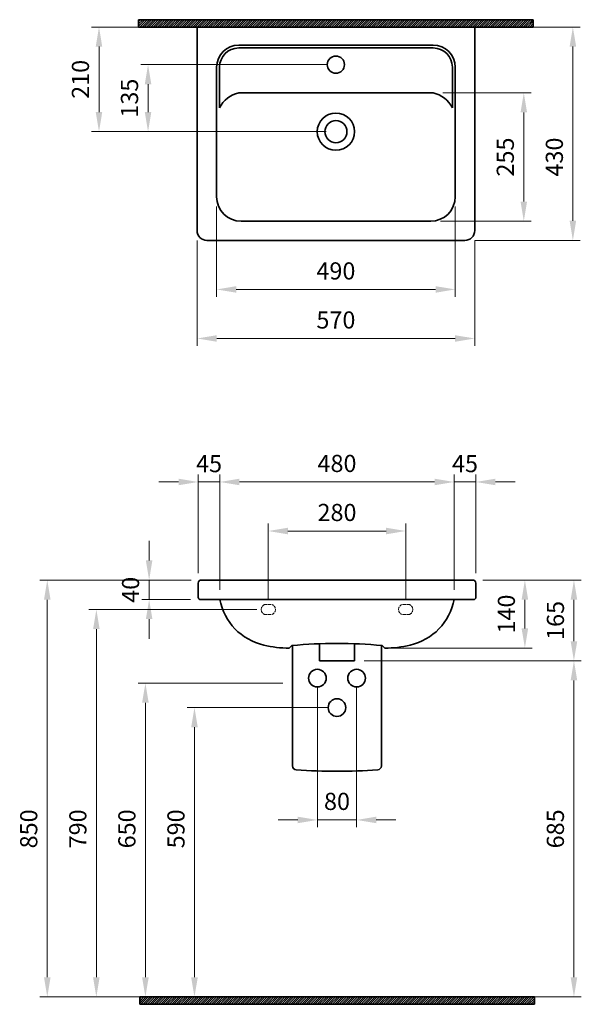
# Model space of a CAD drawing. Units: millimetres. Extents: x -21177 to -18625, y 18875 to 21157.
# Drawn here: x -21177 to -20032, y 18875 to 20882 of the extents above; entities that cross this region are included whole.
import ezdxf

# ---------------------------------------------------------------- set-up
doc = ezdxf.new("R2010")
doc.units = ezdxf.units.MM
doc.header["$LTSCALE"] = 0.5
doc.linetypes.add('ACAD_ISO02W100', pattern=[15, 12, -3])
for name, color, linetype, lineweight in [('İnce', 230, 'Continuous', 15), ('Kalın', 31, 'Continuous', 35), ('Kesit', 230, 'Continuous', 15), ('Ölçü', 142, 'Continuous', 15)]:
    doc.layers.add(name, color=color, linetype=linetype, lineweight=lineweight)
doc.styles.get("Standard").update_dxf_attribs({"font": 'verdana.ttf'})
doc.dimstyles.new('ISO-25', dxfattribs={"dimtxt": 35, "dimasz": 40, "dimexe": 15, "dimexo": 20, "dimgap": 15, "dimtad": 1, "dimdec": 0, "dimtxsty": 'Standard', "dimcen": 10, "dimclrd": 256, "dimclre": 256, "dimclrt": 256, "dimadec": 0, "dimazin": 0, "dimtfac": 1, "dimtdec": 0, "dimtmove": 0, "dimatfit": 3, "dimfxl": 1, "dimlwd": -1, "dimlwe": -1, "dimarcsym": 0})

# ---------------------------------------------------------------- blocks, each defined once
blk = doc.blocks.new('*D40')
at = {"layer": 'Defpoints', "color": 0, "ltscale": 0.5, "transparency": 16777216}
for p in [(-20806.8, 19739.8), (-20912.8, 19700.2), (-20808.8, 19700.2)]:
    blk.add_point(p, dxfattribs=at)
at = {"layer": 'Ölçü', "ltscale": 0.5, "transparency": 16777216}
for p, q in [((-20912.8, 19779.8), (-20912.8, 19819.8)), ((-20826.8, 19739.8), (-20927.8, 19739.8)), ((-20912.8, 19739.8), (-20912.8, 19700.2)), ((-20828.8, 19700.2), (-20927.8, 19700.2)), ((-20912.8, 19660.2), (-20912.8, 19620.2))]:
    blk.add_line(p, q, dxfattribs=at)
for points in [[(-20919.5, 19779.8), (-20906.2, 19779.8), (-20912.8, 19739.8)], [(-20919.5, 19660.2), (-20906.2, 19660.2), (-20912.8, 19700.2)]]:
    blk.add_solid(points, dxfattribs=at)
at = {"layer": 'Ölçü', "ltscale": 0.5, "transparency": 16777216, "insert": (-20946.1, 19720), "char_height": 35, "attachment_point": 5, "rotation": 90}
blk.add_mtext('40', dxfattribs=at)
blk = doc.blocks.new('*D39')
at = {"layer": 'Defpoints', "color": 0, "ltscale": 0.5, "transparency": 16777216}
for p in [(-20252.9, 19739.8), (-20432.5, 19601.2), (-20146.9, 19601.2)]:
    blk.add_point(p, dxfattribs=at)
at = {"layer": 'Ölçü', "ltscale": 0.5, "transparency": 16777216}
for p, q in [((-20232.9, 19739.8), (-20131.9, 19739.8)), ((-20146.9, 19699.8), (-20146.9, 19641.2)), ((-20412.5, 19601.2), (-20131.9, 19601.2))]:
    blk.add_line(p, q, dxfattribs=at)
for points in [[(-20153.6, 19699.8), (-20140.2, 19699.8), (-20146.9, 19739.8)], [(-20153.6, 19641.2), (-20140.2, 19641.2), (-20146.9, 19601.2)]]:
    blk.add_solid(points, dxfattribs=at)
at = {"layer": 'Ölçü', "ltscale": 0.5, "transparency": 16777216, "insert": (-20180.1, 19670.5), "char_height": 35, "attachment_point": 5, "rotation": 90}
blk.add_mtext('140', dxfattribs=at)
blk = doc.blocks.new('*D29')
at = {"layer": 'Defpoints', "color": 0, "ltscale": 0.5, "transparency": 16777216}
for p in [(-20768.7, 19939.8), (-20812.8, 19733.8), (-20768.7, 19700.2)]:
    blk.add_point(p, dxfattribs=at)
at = {"layer": 'Ölçü', "ltscale": 0.5, "transparency": 16777216}
for p, q in [((-20852.8, 19939.8), (-20892.8, 19939.8)), ((-20812.8, 19753.8), (-20812.8, 19954.8)), ((-20812.8, 19939.8), (-20768.7, 19939.8)), ((-20768.7, 19720.2), (-20768.7, 19954.8)), ((-20728.7, 19939.8), (-20688.7, 19939.8))]:
    blk.add_line(p, q, dxfattribs=at)
for points in [[(-20852.8, 19946.5), (-20852.8, 19933.1), (-20812.8, 19939.8)], [(-20728.7, 19946.5), (-20728.7, 19933.1), (-20768.7, 19939.8)]]:
    blk.add_solid(points, dxfattribs=at)
at = {"layer": 'Ölçü', "ltscale": 0.5, "transparency": 16777216, "insert": (-20790.7, 19972.7), "char_height": 35, "attachment_point": 5}
blk.add_mtext('45', dxfattribs=at)
blk = doc.blocks.new('*D28')
at = {"layer": 'Defpoints', "color": 0, "ltscale": 0.5, "transparency": 16777216}
for p in [(-20291.1, 19939.8), (-20768.7, 19700.2), (-20291.1, 19700.2)]:
    blk.add_point(p, dxfattribs=at)
at = {"layer": 'Ölçü', "ltscale": 0.5, "transparency": 16777216}
for p, q in [((-20768.7, 19720.2), (-20768.7, 19954.8)), ((-20728.7, 19939.8), (-20331.1, 19939.8)), ((-20291.1, 19720.2), (-20291.1, 19954.8))]:
    blk.add_line(p, q, dxfattribs=at)
for points in [[(-20728.7, 19946.5), (-20728.7, 19933.1), (-20768.7, 19939.8)], [(-20331.1, 19946.5), (-20331.1, 19933.1), (-20291.1, 19939.8)]]:
    blk.add_solid(points, dxfattribs=at)
at = {"layer": 'Ölçü', "ltscale": 0.5, "transparency": 16777216, "insert": (-20529.9, 19973.1), "char_height": 35, "attachment_point": 5}
blk.add_mtext('480', dxfattribs=at)
blk = doc.blocks.new('*D27')
at = {"layer": 'Defpoints', "color": 0, "ltscale": 0.5, "transparency": 16777216}
for p in [(-20291.1, 19939.8), (-20246.9, 19733.8), (-20291.1, 19700.2)]:
    blk.add_point(p, dxfattribs=at)
at = {"layer": 'Ölçü', "ltscale": 0.5, "transparency": 16777216}
for p, q in [((-20331.1, 19939.8), (-20371.1, 19939.8)), ((-20291.1, 19720.2), (-20291.1, 19954.8)), ((-20246.9, 19939.8), (-20291.1, 19939.8)), ((-20246.9, 19753.8), (-20246.9, 19954.8)), ((-20206.9, 19939.8), (-20166.9, 19939.8))]:
    blk.add_line(p, q, dxfattribs=at)
for points in [[(-20331.1, 19946.5), (-20331.1, 19933.1), (-20291.1, 19939.8)], [(-20206.9, 19946.5), (-20206.9, 19933.1), (-20246.9, 19939.8)]]:
    blk.add_solid(points, dxfattribs=at)
at = {"layer": 'Ölçü', "ltscale": 0.5, "transparency": 16777216, "insert": (-20269, 19972.7), "char_height": 35, "attachment_point": 5}
blk.add_mtext('45', dxfattribs=at)
blk = doc.blocks.new('*D19')
at = {"layer": 'Defpoints', "color": 0, "ltscale": 0.5, "transparency": 16777216}
for p in [(-20569.9, 19539.8), (-20489.9, 19539.8), (-20489.9, 19250.7)]:
    blk.add_point(p, dxfattribs=at)
at = {"layer": 'Ölçü', "ltscale": 0.5, "transparency": 16777216}
for p, q in [((-20569.9, 19519.8), (-20569.9, 19235.7)), ((-20489.9, 19519.8), (-20489.9, 19235.7)), ((-20609.9, 19250.7), (-20649.9, 19250.7)), ((-20569.9, 19250.7), (-20489.9, 19250.7)), ((-20449.9, 19250.7), (-20409.9, 19250.7))]:
    blk.add_line(p, q, dxfattribs=at)
for points in [[(-20609.9, 19257.3), (-20609.9, 19244), (-20569.9, 19250.7)], [(-20449.9, 19257.3), (-20449.9, 19244), (-20489.9, 19250.7)]]:
    blk.add_solid(points, dxfattribs=at)
at = {"layer": 'Ölçü', "ltscale": 0.5, "transparency": 16777216, "insert": (-20529.9, 19284), "char_height": 35, "attachment_point": 5}
blk.add_mtext('80', dxfattribs=at)
blk = doc.blocks.new('*D18')
at = {"layer": 'Defpoints', "color": 0, "ltscale": 0.5, "transparency": 16777216}
for p in [(-20775.2, 20521.5), (-20288.9, 20521.5), (-20288.9, 20332.4)]:
    blk.add_point(p, dxfattribs=at)
at = {"layer": 'Ölçü', "ltscale": 0.5, "transparency": 16777216}
for p, q in [((-20775.2, 20501.5), (-20775.2, 20317.4)), ((-20288.9, 20501.5), (-20288.9, 20317.4)), ((-20735.2, 20332.4), (-20328.9, 20332.4))]:
    blk.add_line(p, q, dxfattribs=at)
for points in [[(-20735.2, 20339), (-20735.2, 20325.7), (-20775.2, 20332.4)], [(-20328.9, 20339), (-20328.9, 20325.7), (-20288.9, 20332.4)]]:
    blk.add_solid(points, dxfattribs=at)
at = {"layer": 'Ölçü', "ltscale": 0.5, "transparency": 16777216, "insert": (-20532.1, 20365.6), "char_height": 35, "attachment_point": 5}
blk.add_mtext('490', dxfattribs=at)
blk = doc.blocks.new('*D17')
at = {"layer": 'Defpoints', "color": 0, "ltscale": 0.5, "transparency": 16777216}
for p in [(-20333.9, 20733.2), (-20338.9, 20471.5), (-20149.1, 20471.5)]:
    blk.add_point(p, dxfattribs=at)
at = {"layer": 'Ölçü', "ltscale": 0.5, "transparency": 16777216}
for p, q in [((-20313.9, 20733.2), (-20134.1, 20733.2)), ((-20149.1, 20693.2), (-20149.1, 20511.5)), ((-20318.9, 20471.5), (-20134.1, 20471.5))]:
    blk.add_line(p, q, dxfattribs=at)
for points in [[(-20155.7, 20693.2), (-20142.4, 20693.2), (-20149.1, 20733.2)], [(-20155.7, 20511.5), (-20142.4, 20511.5), (-20149.1, 20471.5)]]:
    blk.add_solid(points, dxfattribs=at)
at = {"layer": 'Ölçü', "ltscale": 0.5, "transparency": 16777216, "insert": (-20182.3, 20602.3), "char_height": 35, "attachment_point": 5, "rotation": 90}
blk.add_mtext('255', dxfattribs=at)
blk = doc.blocks.new('*D13')
at = {"layer": 'Defpoints', "color": 0, "ltscale": 0.5, "transparency": 16777216}
for p in [(-20532.1, 20790.8), (-20915, 20654.1), (-20532.1, 20654.1)]:
    blk.add_point(p, dxfattribs=at)
at = {"layer": 'Ölçü', "ltscale": 0.5, "transparency": 16777216}
for p, q in [((-20552.1, 20790.8), (-20930, 20790.8)), ((-20915, 20750.8), (-20915, 20694.1)), ((-20552.1, 20654.1), (-20930, 20654.1))]:
    blk.add_line(p, q, dxfattribs=at)
for points in [[(-20921.7, 20750.8), (-20908.4, 20750.8), (-20915, 20790.8)], [(-20921.7, 20694.1), (-20908.4, 20694.1), (-20915, 20654.1)]]:
    blk.add_solid(points, dxfattribs=at)
at = {"layer": 'Ölçü', "ltscale": 0.5, "transparency": 16777216, "insert": (-20948.3, 20722.4), "char_height": 35, "attachment_point": 5, "rotation": 90}
blk.add_mtext('135', dxfattribs=at)
blk = doc.blocks.new('*D15')
at = {"layer": 'Defpoints', "color": 0, "ltscale": 0.5, "transparency": 16777216}
for p in [(-20494.5, 19575.2), (-20529.9, 18889.8), (-20046.9, 18889.8)]:
    blk.add_point(p, dxfattribs=at)
at = {"layer": 'Ölçü', "ltscale": 0.5, "transparency": 16777216}
for p, q in [((-20474.5, 19575.2), (-20031.9, 19575.2)), ((-20046.9, 19535.2), (-20046.9, 18929.8)), ((-20509.9, 18889.8), (-20031.9, 18889.8))]:
    blk.add_line(p, q, dxfattribs=at)
for points in [[(-20053.6, 19535.2), (-20040.2, 19535.2), (-20046.9, 19575.2)], [(-20053.6, 18929.8), (-20040.2, 18929.8), (-20046.9, 18889.8)]]:
    blk.add_solid(points, dxfattribs=at)
at = {"layer": 'Ölçü', "ltscale": 0.5, "transparency": 16777216, "insert": (-20080.2, 19232.5), "char_height": 35, "attachment_point": 5, "rotation": 90}
blk.add_mtext('685', dxfattribs=at)
blk = doc.blocks.new('*D14')
at = {"layer": 'Defpoints', "color": 0, "ltscale": 0.5, "transparency": 16777216}
for p in [(-20252.9, 19739.8), (-20046.9, 19739.8), (-20494.5, 19575.2)]:
    blk.add_point(p, dxfattribs=at)
at = {"layer": 'Ölçü', "ltscale": 0.5, "transparency": 16777216}
for p, q in [((-20232.9, 19739.8), (-20031.9, 19739.8)), ((-20046.9, 19615.2), (-20046.9, 19699.8)), ((-20474.5, 19575.2), (-20031.9, 19575.2))]:
    blk.add_line(p, q, dxfattribs=at)
for points in [[(-20053.6, 19699.8), (-20040.2, 19699.8), (-20046.9, 19739.8)], [(-20053.6, 19615.2), (-20040.2, 19615.2), (-20046.9, 19575.2)]]:
    blk.add_solid(points, dxfattribs=at)
at = {"layer": 'Ölçü', "ltscale": 0.5, "transparency": 16777216, "insert": (-20080.1, 19657.5), "char_height": 35, "attachment_point": 5, "rotation": 90}
blk.add_mtext('165', dxfattribs=at)
blk = doc.blocks.new('*D7')
at = {"layer": 'Defpoints', "color": 0, "transparency": 16777216}
for p in [(-20389.9, 19839.8), (-20669.9, 19679.8), (-20389.9, 19679.8)]:
    blk.add_point(p, dxfattribs=at)
at = {"layer": 'Ölçü', "transparency": 16777216}
for p, q in [((-20669.9, 19699.8), (-20669.9, 19854.8)), ((-20629.9, 19839.8), (-20429.9, 19839.8)), ((-20389.9, 19699.8), (-20389.9, 19854.8))]:
    blk.add_line(p, q, dxfattribs=at)
for points in [[(-20629.9, 19846.5), (-20629.9, 19833.1), (-20669.9, 19839.8)], [(-20429.9, 19846.5), (-20429.9, 19833.1), (-20389.9, 19839.8)]]:
    blk.add_solid(points, dxfattribs=at)
at = {"layer": 'Ölçü', "transparency": 16777216, "insert": (-20529.9, 19873.1), "char_height": 35, "attachment_point": 5}
blk.add_mtext('280', dxfattribs=at)
blk = doc.blocks.new('*D6')
at = {"layer": 'Defpoints', "color": 0, "transparency": 16777216}
for p in [(-20529.9, 19479.8), (-20820.4, 18889.8), (-20529.9, 18889.8)]:
    blk.add_point(p, dxfattribs=at)
at = {"layer": 'Ölçü', "transparency": 16777216}
for p, q in [((-20549.9, 19479.8), (-20835.4, 19479.8)), ((-20820.4, 19439.8), (-20820.4, 18929.8)), ((-20549.9, 18889.8), (-20835.4, 18889.8))]:
    blk.add_line(p, q, dxfattribs=at)
for points in [[(-20827.1, 19439.8), (-20813.7, 19439.8), (-20820.4, 19479.8)], [(-20827.1, 18929.8), (-20813.7, 18929.8), (-20820.4, 18889.8)]]:
    blk.add_solid(points, dxfattribs=at)
at = {"layer": 'Ölçü', "transparency": 16777216, "insert": (-20853.6, 19232.5), "char_height": 35, "attachment_point": 5, "rotation": 90}
blk.add_mtext('590', dxfattribs=at)
blk = doc.blocks.new('*D5')
at = {"layer": 'Defpoints', "color": 0, "transparency": 16777216}
for p in [(-20620.4, 19529.8), (-20920.4, 18889.8), (-20604.9, 18889.8)]:
    blk.add_point(p, dxfattribs=at)
at = {"layer": 'Ölçü', "transparency": 16777216}
for p, q in [((-20640.4, 19529.8), (-20935.4, 19529.8)), ((-20920.4, 19489.8), (-20920.4, 18929.8)), ((-20624.9, 18889.8), (-20935.4, 18889.8))]:
    blk.add_line(p, q, dxfattribs=at)
for points in [[(-20927.1, 19489.8), (-20913.7, 19489.8), (-20920.4, 19529.8)], [(-20927.1, 18929.8), (-20913.7, 18929.8), (-20920.4, 18889.8)]]:
    blk.add_solid(points, dxfattribs=at)
at = {"layer": 'Ölçü', "transparency": 16777216, "insert": (-20953.6, 19232.5), "char_height": 35, "attachment_point": 5, "rotation": 90}
blk.add_mtext('650', dxfattribs=at)
blk = doc.blocks.new('*D4')
at = {"layer": 'Defpoints', "color": 0, "transparency": 16777216}
for p in [(-20673.5, 19679.8), (-21020.4, 18889.8), (-20673.5, 18889.8)]:
    blk.add_point(p, dxfattribs=at)
at = {"layer": 'Ölçü', "transparency": 16777216}
for p, q in [((-20693.5, 19679.8), (-21035.4, 19679.8)), ((-21020.4, 19639.8), (-21020.4, 18929.8)), ((-20693.5, 18889.8), (-21035.4, 18889.8))]:
    blk.add_line(p, q, dxfattribs=at)
for points in [[(-21027.1, 19639.8), (-21013.7, 19639.8), (-21020.4, 19679.8)], [(-21027.1, 18929.8), (-21013.7, 18929.8), (-21020.4, 18889.8)]]:
    blk.add_solid(points, dxfattribs=at)
at = {"layer": 'Ölçü', "transparency": 16777216, "insert": (-21053.6, 19232.5), "char_height": 35, "attachment_point": 5, "rotation": 90}
blk.add_mtext('790', dxfattribs=at)
blk = doc.blocks.new('*D3')
at = {"layer": 'Defpoints', "color": 0, "transparency": 16777216}
for p in [(-20806.8, 19739.8), (-21120.4, 18889.8), (-20841.9, 18889.8)]:
    blk.add_point(p, dxfattribs=at)
at = {"layer": 'Ölçü', "transparency": 16777216}
for p, q in [((-20826.8, 19739.8), (-21135.4, 19739.8)), ((-21120.4, 19699.8), (-21120.4, 18929.8)), ((-20861.9, 18889.8), (-21135.4, 18889.8))]:
    blk.add_line(p, q, dxfattribs=at)
for points in [[(-21127.1, 19699.8), (-21113.7, 19699.8), (-21120.4, 19739.8)], [(-21127.1, 18929.8), (-21113.7, 18929.8), (-21120.4, 18889.8)]]:
    blk.add_solid(points, dxfattribs=at)
at = {"layer": 'Ölçü', "transparency": 16777216, "insert": (-21153.7, 19232.5), "char_height": 35, "attachment_point": 5, "rotation": 90}
blk.add_mtext('850', dxfattribs=at)
blk = doc.blocks.new('*D2')
at = {"layer": 'Defpoints', "color": 0, "transparency": 16777216}
for p in [(-21015, 20867.4), (-20532.1, 20867.4), (-20532.1, 20654.1)]:
    blk.add_point(p, dxfattribs=at)
at = {"layer": 'Ölçü', "transparency": 16777216}
for p, q in [((-20552.1, 20867.4), (-21030, 20867.4)), ((-21015, 20694.1), (-21015, 20827.4)), ((-20552.1, 20654.1), (-21030, 20654.1))]:
    blk.add_line(p, q, dxfattribs=at)
for points in [[(-21021.7, 20827.4), (-21008.4, 20827.4), (-21015, 20867.4)], [(-21021.7, 20694.1), (-21008.4, 20694.1), (-21015, 20654.1)]]:
    blk.add_solid(points, dxfattribs=at)
at = {"layer": 'Ölçü', "transparency": 16777216, "insert": (-21048.3, 20760.7), "char_height": 35, "attachment_point": 5, "rotation": 90}
blk.add_mtext('210', dxfattribs=at)
blk = doc.blocks.new('*D1')
at = {"layer": 'Defpoints', "color": 0, "transparency": 16777216}
for p in [(-20269.1, 20867.4), (-20049.1, 20867.4), (-20269.1, 20432.4)]:
    blk.add_point(p, dxfattribs=at)
at = {"layer": 'Ölçü', "transparency": 16777216}
for p, q in [((-20249.1, 20867.4), (-20034.1, 20867.4)), ((-20049.1, 20472.4), (-20049.1, 20827.4)), ((-20249.1, 20432.4), (-20034.1, 20432.4))]:
    blk.add_line(p, q, dxfattribs=at)
for points in [[(-20055.7, 20827.4), (-20042.4, 20827.4), (-20049.1, 20867.4)], [(-20055.7, 20472.4), (-20042.4, 20472.4), (-20049.1, 20432.4)]]:
    blk.add_solid(points, dxfattribs=at)
at = {"layer": 'Ölçü', "transparency": 16777216, "insert": (-20082.3, 20602.3), "char_height": 35, "attachment_point": 5, "rotation": 90}
blk.add_mtext('430', dxfattribs=at)
blk = doc.blocks.new('*D0')
at = {"layer": 'Defpoints', "color": 0, "transparency": 16777216}
for p in [(-20815, 20452.4), (-20249.1, 20452.4), (-20249.1, 20232.4)]:
    blk.add_point(p, dxfattribs=at)
at = {"layer": 'Ölçü', "transparency": 16777216}
for p, q in [((-20815, 20432.4), (-20815, 20217.4)), ((-20249.1, 20432.4), (-20249.1, 20217.4)), ((-20775, 20232.4), (-20289.1, 20232.4))]:
    blk.add_line(p, q, dxfattribs=at)
for points in [[(-20775, 20239), (-20775, 20225.7), (-20815, 20232.4)], [(-20289.1, 20239), (-20289.1, 20225.7), (-20249.1, 20232.4)]]:
    blk.add_solid(points, dxfattribs=at)
at = {"layer": 'Ölçü', "transparency": 16777216, "insert": (-20532.1, 20265.6), "char_height": 35, "attachment_point": 5}
blk.add_mtext('570', dxfattribs=at)

msp = doc.modelspace()

# ---------------------------------------------------------------- hatches: boundary and pattern name
at = {"layer": 'Kesit'}
h = msp.add_hatch(dxfattribs=at)
h.set_pattern_fill('ANSI31', color=256)
h.set_pattern_definition([(45, (-31233.3225, 17736.6062), (-2.245064, 2.245064), [])])
h.paths.add_polyline_path([(-20129.8, 20867.4), (-20129.8, 20882.4), (-20934.3, 20882.4), (-20934.3, 20867.4)])
h = msp.add_hatch(dxfattribs=at)
h.set_pattern_fill('ANSI31', color=256)
h.set_pattern_definition([(45, (-31231.1396, 15744.0282), (-2.245064, 2.245064), [])])
h.paths.add_polyline_path([(-20127.6, 18874.8), (-20127.6, 18889.8), (-20932.1, 18889.8), (-20932.1, 18874.8)])

# ---------------------------------------------------------------- linework, layer by layer
at = {"layer": 'İnce', "linetype": 'ACAD_ISO02W100'}
for points in [[(-20677.4, 19689.8), (-20662.4, 19689.8)], [(-20382.4, 19689.8), (-20397.4, 19689.8)], [(-20677.4, 19669.7), (-20662.4, 19669.7)], [(-20382.4, 19669.7), (-20397.4, 19669.7)]]:
    msp.add_lwpolyline(points, dxfattribs=at)
for centre, start, end in [((-20673.5, 19679.8), 110.8425, 249.1575), ((-20666.2, 19679.8), 290.8425, 69.1575), ((-20393.5, 19679.8), 110.8425, 249.1575), ((-20386.2, 19679.8), 290.8425, 69.1575)]:
    msp.add_arc(centre, 10.8, start, end, dxfattribs=at)
at = {"layer": 'Kalın'}
for points in [[(-20934.3, 20867.4), (-20934.3, 20882.4)], [(-20934.3, 20882.4), (-20129.8, 20882.4)], [(-20129.8, 20867.4), (-20129.8, 20882.4)], [(-20934.3, 20867.4), (-20129.8, 20867.4)], [(-20815, 20867.4), (-20815, 20452.4)], [(-20815, 20867.4), (-20249.1, 20867.4)], [(-20249.1, 20867.4), (-20249.1, 20452.4)], [(-20730.2, 20830.5), (-20333.9, 20830.5)], [(-20730.2, 20824.7), (-20532.1, 20824.7)], [(-20333.9, 20824.7), (-20532.1, 20824.7)], [(-20775.2, 20785.5), (-20775.2, 20521.5)], [(-20769.4, 20785.5), (-20769.4, 20702.7)], [(-20294.7, 20785.5), (-20294.7, 20702.7)], [(-20288.9, 20785.5), (-20288.9, 20521.5)], [(-20730.2, 20733.2), (-20532.1, 20733.2)], [(-20333.9, 20733.2), (-20532.1, 20733.2)], [(-20725.2, 20471.5), (-20338.9, 20471.5)], [(-20795, 20432.4), (-20269.1, 20432.4)], [(-20806.8, 19739.8), (-20252.9, 19739.8)], [(-20812.8, 19733.8), (-20812.8, 19704.2)], [(-20246.9, 19733.8), (-20246.9, 19704.2)], [(-20808.8, 19700.2), (-20250.9, 19700.2)], [(-20627.3, 19601.2), (-20622.2, 19606.3)], [(-20620.4, 19606.5), (-20620.4, 19360.8)], [(-20565.3, 19610), (-20565.3, 19575.2)], [(-20494.5, 19610), (-20494.5, 19575.2)], [(-20439.4, 19606.5), (-20439.4, 19360.8)], [(-20432.5, 19601.2), (-20437.6, 19606.3)], [(-20565.3, 19575.2), (-20494.5, 19575.2)], [(-20932.1, 18874.8), (-20932.1, 18889.8)], [(-20932.1, 18889.8), (-20127.6, 18889.8)], [(-20932.1, 18874.8), (-20127.6, 18874.8)], [(-20127.6, 18874.8), (-20127.6, 18889.8)]]:
    msp.add_lwpolyline(points, dxfattribs=at)
msp.add_lwpolyline([(-20613, 19352.8, 0.035442), (-20446.8, 19352.8)], format="xyb", dxfattribs=at)
for centre, radius in [((-20532.1, 20790.8), 17.5), ((-20532.1, 20654.1), 38), ((-20532.1, 20654.1), 22.5), ((-20569.9, 19539.8), 18), ((-20489.9, 19539.8), 18), ((-20529.9, 19479.8), 18)]:
    msp.add_circle(centre, radius, dxfattribs=at)
for centre, radius, start, end in [((-20730.2, 20785.5), 45, 90, 180), ((-20730.2, 20785.5), 39.2, 90, 180), ((-20333.9, 20785.5), 45, 0, 90), ((-20333.9, 20785.5), 39.2, 0, 90), ((-20718.2, 20677.4), 57.1, 102.1298, 153.6743), ((-20345.9, 20677.4), 57.1, 26.3257, 77.8702), ((-20725.2, 20521.5), 50, 180, 270), ((-20338.9, 20521.5), 50, 270, 0), ((-20795, 20452.4), 20, 180, 270), ((-20269.1, 20452.4), 20, 270, 0), ((-20806.8, 19733.8), 6, 90, 180), ((-20252.9, 19733.8), 6, 0, 90), ((-20808.8, 19704.2), 4, 180, 270), ((-20653.3, 19721.9), 117.4, 190.6312, 257.2591), ((-20406.5, 19721.9), 117.4, 282.7409, 349.3688), ((-20250.9, 19704.2), 4, 270, 0), ((-20630.1, 19798), 196.8, 255.5796, 270.8306), ((-20529.9, 18623.2), 987.4, 84.6371, 95.3629), ((-20429.6, 19798), 196.8, 269.1694, 284.4204), ((-20612.4, 19360.8), 8, 180, 265.9404), ((-20447.4, 19360.8), 8, 274.0596, 0)]:
    msp.add_arc(centre, radius, start, end, dxfattribs=at)

# ---------------------------------------------------------------- dimensions: what is measured, and where the dimension line sits
at = {"layer": 'Ölçü'}
for base, p1, p2, text, picture, middle in [((-21015, 20867.4), (-20532.1, 20654.1), (-20532.1, 20867.4), '210', '*D2', (-21015, 20760.7)), ((-20049.1, 20867.4), (-20269.1, 20432.4), (-20269.1, 20867.4), '430', '*D1', (-20049.1, 20602.3)), ((-20920.4, 18889.8), (-20620.4, 19529.8), (-20604.9, 18889.8), '650', '*D5', (-20920.4, 19232.5))]:
    dim = msp.add_linear_dim(base=base, p1=p1, p2=p2, angle=90, text=text, dimstyle='ISO-25', dxfattribs=at)
    dim.commit()
    dim.dimension.update_dxf_attribs({"geometry": picture, "text_midpoint": middle, "dimtype": 128})
at = {"layer": 'Ölçü', "ltscale": 0.5}
for base, p1, p2, angle, text, picture, middle in [((-20915, 20654.1), (-20532.1, 20790.8), (-20532.1, 20654.1), 90, '135', '*D13', (-20915, 20722.4)), ((-20291.1, 19939.8), (-20246.9, 19733.8), (-20291.1, 19700.2), 180, '45', '*D27', (-20269, 19939.8))]:
    dim = msp.add_linear_dim(base=base, p1=p1, p2=p2, angle=angle, text=text, dimstyle='ISO-25', dxfattribs=at)
    dim.commit()
    dim.dimension.update_dxf_attribs({"geometry": picture, "text_midpoint": middle, "dimtype": 128})
for base, p1, p2, text, picture, middle in [((-20149.1, 20471.5), (-20333.9, 20733.2), (-20338.9, 20471.5), '255', '*D17', (-20182.3, 20602.3)), ((-20146.9, 19601.2), (-20252.9, 19739.8), (-20432.5, 19601.2), '140', '*D39', (-20180.1, 19670.5))]:
    dim = msp.add_linear_dim(base=base, p1=p1, p2=p2, angle=90, text=text, dimstyle='ISO-25', dxfattribs=at)
    dim.commit()
    dim.dimension.update_dxf_attribs({"geometry": picture, "text_midpoint": middle})
dim = msp.add_linear_dim(base=(-20288.9, 20332.4), p1=(-20775.2, 20521.5), p2=(-20288.9, 20521.5), text='490', dimstyle='ISO-25', dxfattribs=at)
dim.commit()
dim.dimension.update_dxf_attribs({"geometry": '*D18', "text_midpoint": (-20532.1, 20365.6)})
at = {"layer": 'Ölçü'}
dim = msp.add_linear_dim(base=(-20249.1, 20232.4), p1=(-20815, 20452.4), p2=(-20249.1, 20452.4), text='570', dimstyle='ISO-25', dxfattribs=at)
dim.commit()
dim.dimension.update_dxf_attribs({"geometry": '*D0', "text_midpoint": (-20532.1, 20232.4), "dimtype": 128})
at = {"layer": 'Ölçü', "ltscale": 0.5}
for base, p1, p2, text, picture, middle in [((-20768.7, 19939.8), (-20812.8, 19733.8), (-20768.7, 19700.2), '45', '*D29', (-20790.7, 19939.8)), ((-20291.1, 19939.8), (-20768.7, 19700.2), (-20291.1, 19700.2), '480', '*D28', (-20529.9, 19939.8))]:
    dim = msp.add_linear_dim(base=base, p1=p1, p2=p2, text=text, dimstyle='ISO-25', dxfattribs=at)
    dim.commit()
    dim.dimension.update_dxf_attribs({"geometry": picture, "text_midpoint": middle, "dimtype": 128})
at = {"layer": 'Ölçü'}
dim = msp.add_linear_dim(base=(-20389.9, 19839.8), p1=(-20669.9, 19679.8), p2=(-20389.9, 19679.8), dimstyle='ISO-25', dxfattribs=at)
dim.commit()
dim.dimension.update_dxf_attribs({"geometry": '*D7', "text_midpoint": (-20529.9, 19839.8), "dimtype": 128})
at = {"layer": 'Ölçü', "ltscale": 0.5}
for base, p1, p2, picture, middle in [((-20912.8, 19700.2), (-20806.8, 19739.8), (-20808.8, 19700.2), '*D40', (-20912.8, 19720)), ((-20046.9, 18889.8), (-20494.5, 19575.2), (-20529.9, 18889.8), '*D15', (-20046.9, 19232.5))]:
    dim = msp.add_linear_dim(base=base, p1=p1, p2=p2, angle=90, dimstyle='ISO-25', dxfattribs=at)
    dim.commit()
    dim.dimension.update_dxf_attribs({"geometry": picture, "text_midpoint": middle, "dimtype": 128})
at = {"layer": 'Ölçü'}
for base, p1, p2, picture, middle in [((-21120.4, 18889.8), (-20806.8, 19739.8), (-20841.9, 18889.8), '*D3', (-21120.4, 19232.5)), ((-21020.4, 18889.8), (-20673.5, 19679.8), (-20673.5, 18889.8), '*D4', (-21020.4, 19232.5)), ((-20820.4, 18889.8), (-20529.9, 19479.8), (-20529.9, 18889.8), '*D6', (-20820.4, 19232.5))]:
    dim = msp.add_linear_dim(base=base, p1=p1, p2=p2, angle=90, dimstyle='ISO-25', dxfattribs=at)
    dim.commit()
    dim.dimension.update_dxf_attribs({"geometry": picture, "text_midpoint": middle, "dimtype": 128})
at = {"layer": 'Ölçü', "ltscale": 0.5}
dim = msp.add_linear_dim(base=(-20046.9, 19739.8), p1=(-20494.5, 19575.2), p2=(-20252.9, 19739.8), angle=90, dimstyle='ISO-25', dxfattribs=at)
dim.commit()
dim.dimension.update_dxf_attribs({"geometry": '*D14', "text_midpoint": (-20080.1, 19657.5)})
dim = msp.add_linear_dim(base=(-20489.9, 19250.7), p1=(-20569.9, 19539.8), p2=(-20489.9, 19539.8), dimstyle='ISO-25', dxfattribs=at)
dim.commit()
dim.dimension.update_dxf_attribs({"geometry": '*D19', "text_midpoint": (-20529.9, 19250.7), "dimtype": 128})

doc.saveas('drawing.dxf')
